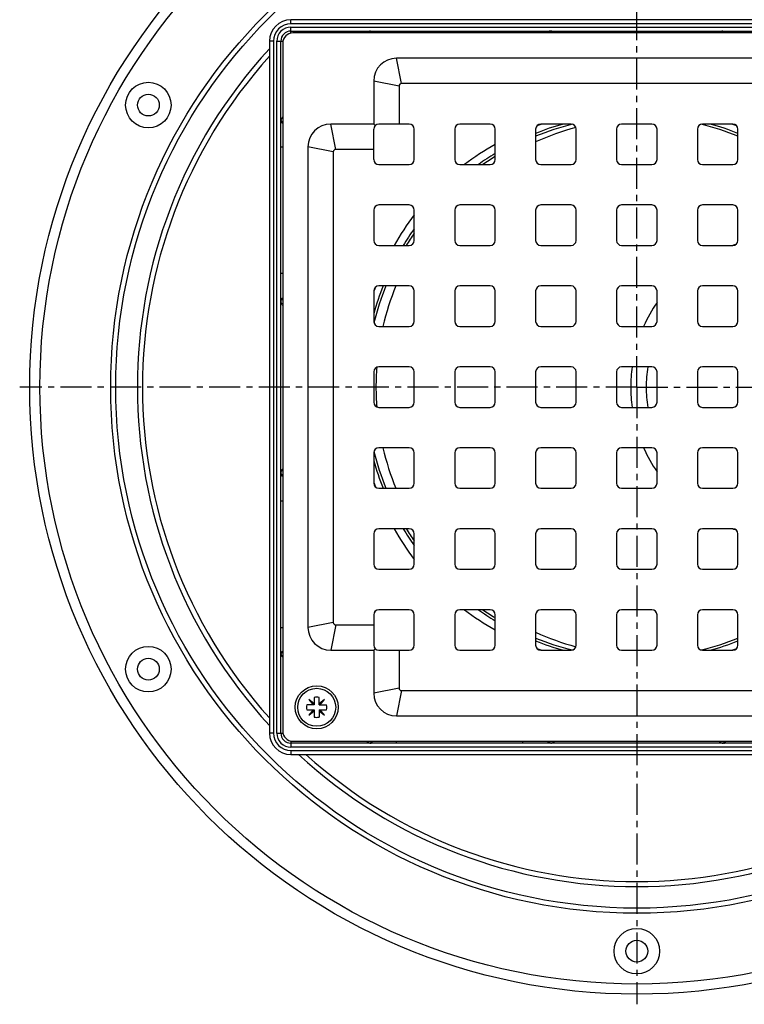
# Model space of a CAD drawing. Units: millimetres. Extents: x 91 to 367, y -134 to 194.
# Drawn here: x 91 to 234, y -134 to 60 of the extents above; entities that cross this region are included whole.
import ezdxf

# ---------------------------------------------------------------- set-up
doc = ezdxf.new("R2010")
doc.units = ezdxf.units.MM
doc.header["$LTSCALE"] = 16.335
doc.linetypes.add('CENTER', pattern=[0.6, 0.375, -0.075, 0.075, -0.075])
doc.layers.get('0').update_dxf_attribs({"linetype": 'CONTINUOUS'})
doc.layers.add('AXES', color=7, linetype='CONTINUOUS')

msp = doc.modelspace()

# ---------------------------------------------------------------- linework, layer by layer
at = {"color": 9, "linetype": 'Continuous'}
for p, q in [((144.43, 59.45), (144.43, 60.25)), ((281.18, 59.45), (144.43, 59.45)), ((144.43, 57.59), (144.43, 58.8)), ((144.43, 58.8), (281.18, 58.8)), ((165.3, 58), (165.3, 57.63)), ((190.3, 58), (190.3, 57.63)), ((140.98, 56), (140.18, 56)), ((140.98, 56), (140.98, -80.75)), ((141.63, -80.75), (141.63, 56)), ((141.63, 56), (142.84, 56)), ((166.3, 47.63), (165.3, 52.63)), ((165.8, 47.13), (160.8, 48.13)), ((153.3, 34.63), (152.3, 39.63)), ((142.43, 35.13), (142.8, 35.13)), ((152.8, 34.13), (147.8, 35.13)), ((231.78, 15.63), (231.8, 15.64)), ((142.43, 10.13), (142.8, 10.13)), ((142.43, -34.87), (142.8, -34.87)), ((231.8, -40.38), (231.78, -40.37)), ((142.43, -59.87), (142.8, -59.87)), ((152.8, -58.87), (147.8, -59.87)), ((153.3, -59.37), (152.3, -64.37)), ((165.8, -71.87), (160.8, -72.87)), ((166.3, -72.37), (165.3, -77.37)), ((140.98, -80.75), (140.18, -80.75)), ((141.63, -80.75), (142.84, -80.75)), ((144.43, -82.33), (144.43, -83.55)), ((281.18, -83.55), (144.43, -83.55)), ((165.3, -82.75), (165.3, -82.37)), ((190.3, -82.75), (190.3, -82.37)), ((144.43, -84.2), (144.43, -85)), ((144.43, -84.2), (281.18, -84.2))]:
    msp.add_line(p, q, dxfattribs=at)
at = {"color": 7, "linetype": 'Continuous'}
for p, q in [((281.18, 60.25), (144.43, 60.25)), ((144.43, 58), (281.18, 58)), ((280.8, 57.63), (144.8, 57.63)), ((140.18, 56), (140.18, -80.75)), ((142.43, -80.75), (142.43, 56)), ((142.8, 55.63), (142.8, -80.37)), ((260.3, 52.63), (165.3, 52.63)), ((160.8, 48.13), (160.8, 39.63)), ((165.8, 47.13), (165.8, 39.63)), ((259.3, 47.63), (166.3, 47.63)), ((160.8, 39.63), (152.3, 39.63)), ((161.1, 39.34), (160.8, 39.63)), ((167.8, 39.63), (161.8, 39.63)), ((183.8, 39.63), (177.8, 39.63)), ((199.8, 39.63), (193.8, 39.63)), ((215.8, 39.63), (209.8, 39.63)), ((231.8, 39.63), (225.8, 39.63)), ((160.8, 32.63), (160.8, 38.63)), ((168.8, 32.63), (168.8, 38.63)), ((176.8, 38.63), (176.8, 32.63)), ((184.8, 32.63), (184.8, 38.63)), ((192.8, 38.63), (192.8, 32.63)), ((200.8, 32.63), (200.8, 38.63)), ((208.8, 38.63), (208.8, 32.63)), ((216.8, 32.63), (216.8, 38.63)), ((224.8, 38.63), (224.8, 32.63)), ((232.8, 32.63), (232.8, 38.63)), ((147.8, 35.13), (147.8, -59.87)), ((152.8, 34.13), (152.8, -58.87)), ((160.8, 34.63), (153.3, 34.63)), ((161.8, 31.63), (167.8, 31.63)), ((177.8, 31.63), (183.8, 31.63)), ((193.8, 31.63), (199.8, 31.63)), ((209.8, 31.63), (215.8, 31.63)), ((225.8, 31.63), (231.8, 31.63)), ((167.8, 23.63), (161.8, 23.63)), ((183.8, 23.63), (177.8, 23.63)), ((199.8, 23.63), (193.8, 23.63)), ((215.8, 23.63), (209.8, 23.63)), ((231.8, 23.63), (225.8, 23.63)), ((160.8, 22.63), (160.8, 16.63)), ((168.8, 16.63), (168.8, 22.63)), ((176.8, 22.63), (176.8, 16.63)), ((184.8, 16.63), (184.8, 22.63)), ((192.8, 22.63), (192.8, 16.63)), ((200.8, 16.63), (200.8, 22.63)), ((208.8, 22.63), (208.8, 16.63)), ((216.8, 16.63), (216.8, 22.63)), ((224.8, 22.63), (224.8, 16.63)), ((232.8, 16.63), (232.8, 22.63)), ((161.8, 15.63), (167.8, 15.63)), ((177.8, 15.63), (183.8, 15.63)), ((193.8, 15.63), (199.8, 15.63)), ((209.8, 15.63), (215.8, 15.63)), ((225.8, 15.63), (231.8, 15.63)), ((160.8, 6.63), (160.8, 0.63)), ((167.8, 7.63), (161.8, 7.63)), ((168.8, 0.63), (168.8, 6.63)), ((176.8, 6.63), (176.8, 0.63)), ((183.8, 7.63), (177.8, 7.63)), ((184.8, 0.63), (184.8, 6.63)), ((192.8, 6.63), (192.8, 0.63)), ((199.8, 7.63), (193.8, 7.63)), ((200.8, 0.63), (200.8, 6.63)), ((208.8, 6.63), (208.8, 0.63)), ((215.8, 7.63), (209.8, 7.63)), ((216.8, 0.63), (216.8, 6.63)), ((224.8, 6.63), (224.8, 0.63)), ((231.8, 7.63), (225.8, 7.63)), ((232.8, 0.63), (232.8, 6.63)), ((161.8, -0.37), (167.8, -0.37)), ((177.8, -0.37), (183.8, -0.37)), ((193.8, -0.37), (199.8, -0.37)), ((209.8, -0.37), (215.8, -0.37)), ((225.8, -0.37), (231.8, -0.37)), ((160.8, -9.37), (160.8, -15.37)), ((167.8, -8.37), (161.8, -8.37)), ((168.8, -15.37), (168.8, -9.37)), ((176.8, -9.37), (176.8, -15.37)), ((183.8, -8.37), (177.8, -8.37)), ((184.8, -15.37), (184.8, -9.37)), ((192.8, -9.37), (192.8, -15.37)), ((199.8, -8.37), (193.8, -8.37)), ((200.8, -15.37), (200.8, -9.37)), ((208.8, -9.37), (208.8, -15.37)), ((215.8, -8.37), (209.8, -8.37)), ((216.8, -15.37), (216.8, -9.37)), ((224.8, -9.37), (224.8, -15.37)), ((231.8, -8.37), (225.8, -8.37)), ((232.8, -15.37), (232.8, -9.37)), ((161.8, -16.37), (167.8, -16.37)), ((177.8, -16.37), (183.8, -16.37)), ((193.8, -16.37), (199.8, -16.37)), ((209.8, -16.37), (215.8, -16.37)), ((225.8, -16.37), (231.8, -16.37)), ((167.8, -24.37), (161.8, -24.37)), ((183.8, -24.37), (177.8, -24.37)), ((199.8, -24.37), (193.8, -24.37)), ((215.8, -24.37), (209.8, -24.37)), ((231.8, -24.37), (225.8, -24.37)), ((160.8, -25.37), (160.8, -31.37)), ((168.8, -31.37), (168.8, -25.37)), ((176.8, -25.37), (176.8, -31.37)), ((184.8, -31.37), (184.8, -25.37)), ((192.8, -25.37), (192.8, -31.37)), ((200.8, -31.37), (200.8, -25.37)), ((208.8, -25.37), (208.8, -31.37)), ((216.8, -31.37), (216.8, -25.37)), ((224.8, -25.37), (224.8, -31.37)), ((232.8, -31.37), (232.8, -25.37)), ((161.8, -32.37), (167.8, -32.37)), ((177.8, -32.37), (183.8, -32.37)), ((193.8, -32.37), (199.8, -32.37)), ((209.8, -32.37), (215.8, -32.37)), ((225.8, -32.37), (231.8, -32.37)), ((167.8, -40.37), (161.8, -40.37)), ((183.8, -40.37), (177.8, -40.37)), ((199.8, -40.37), (193.8, -40.37)), ((215.8, -40.37), (209.8, -40.37)), ((231.8, -40.37), (225.8, -40.37)), ((160.8, -41.37), (160.8, -47.37)), ((168.8, -47.37), (168.8, -41.37)), ((176.8, -41.37), (176.8, -47.37)), ((184.8, -47.37), (184.8, -41.37)), ((192.8, -41.37), (192.8, -47.37)), ((200.8, -47.37), (200.8, -41.37)), ((208.8, -41.37), (208.8, -47.37)), ((216.8, -47.37), (216.8, -41.37)), ((224.8, -41.37), (224.8, -47.37)), ((232.8, -47.37), (232.8, -41.37)), ((161.8, -48.37), (167.8, -48.37)), ((177.8, -48.37), (183.8, -48.37)), ((193.8, -48.37), (199.8, -48.37)), ((209.8, -48.37), (215.8, -48.37)), ((225.8, -48.37), (231.8, -48.37)), ((167.8, -56.37), (161.8, -56.37)), ((183.8, -56.37), (177.8, -56.37)), ((199.8, -56.37), (193.8, -56.37)), ((215.8, -56.37), (209.8, -56.37)), ((231.8, -56.37), (225.8, -56.37)), ((160.8, -57.37), (160.8, -63.37)), ((168.8, -63.37), (168.8, -57.37)), ((176.8, -57.37), (176.8, -63.37)), ((184.8, -63.37), (184.8, -57.37)), ((192.8, -57.37), (192.8, -63.37)), ((200.8, -63.37), (200.8, -57.37)), ((208.8, -57.37), (208.8, -63.37)), ((216.8, -63.37), (216.8, -57.37)), ((224.8, -57.37), (224.8, -63.37)), ((232.8, -63.37), (232.8, -57.37)), ((153.3, -59.37), (160.8, -59.37)), ((161.1, -64.08), (160.8, -64.37)), ((152.3, -64.37), (160.8, -64.37)), ((160.8, -64.37), (160.8, -72.87)), ((161.8, -64.37), (167.8, -64.37)), ((165.8, -64.37), (165.8, -71.87)), ((177.8, -64.37), (183.8, -64.37)), ((193.8, -64.37), (199.8, -64.37)), ((209.8, -64.37), (215.8, -64.37)), ((225.8, -64.37), (231.8, -64.37)), ((149.02, -73.72), (149.02, -75.16)), ((150.02, -75.16), (150.02, -73.72)), ((166.3, -72.37), (259.3, -72.37)), ((149.02, -75.16), (147.58, -75.16)), ((149.02, -74.99), (147.96, -74.1)), ((147.96, -74.1), (148.85, -75.16)), ((151.08, -74.1), (150.02, -74.99)), ((150.02, -75.16), (151.45, -75.16)), ((150.19, -75.16), (151.08, -74.1)), ((147.58, -76.16), (149.02, -76.16)), ((148.85, -76.16), (147.96, -77.22)), ((147.96, -77.22), (149.02, -76.33)), ((149.02, -76.16), (149.02, -77.59)), ((150.02, -76.16), (150.02, -77.59)), ((150.02, -76.16), (151.45, -76.16)), ((150.02, -76.33), (151.08, -77.22)), ((151.08, -77.22), (150.19, -76.16)), ((165.3, -77.37), (260.3, -77.37)), ((281.18, -82.75), (144.43, -82.75)), ((144.8, -82.37), (280.8, -82.37)), ((144.43, -85), (281.18, -85))]:
    msp.add_line(p, q, dxfattribs=at)
for centre, radius in [((116.24, 43.38), 4.5), ((116.24, 43.38), 2.15), ((116.24, -68.12), 4.5), ((116.24, -68.12), 2.15), ((149.52, -75.66), 4.25), ((212.8, -123.87), 4.5), ((212.8, -123.87), 2.15)]:
    msp.add_circle(centre, radius, dxfattribs=at)
for centre, radius, start, end in [((144.43, 56), 4.25, 90, 180), ((144.43, 56), 2, 90, 180), ((144.8, 55.63), 2, 90, 180), ((165.3, 48.13), 4.5, 90, 180), ((166.3, 47.13), 0.5, 90, 180), ((152.3, 35.13), 4.5, 90, 180), ((161.8, 38.63), 1, 90, 180), ((167.8, 38.63), 1, 0, 90), ((177.8, 38.63), 1, 90, 180), ((183.8, 38.63), 1, 0, 90), ((193.8, 38.63), 1, 90, 180), ((212.8, -12.37), 53.49, 103.7385, 111.9609), ((199.8, 38.63), 1, 0, 90), ((209.8, 38.63), 1, 90, 180), ((215.8, 38.63), 1, 0, 90), ((225.8, 38.63), 1, 90, 180), ((212.8, -12.37), 53.49, 68.0391, 76.2615), ((231.8, 38.63), 1, 0, 90), ((153.3, 34.13), 0.5, 90, 180), ((212.8, -12.37), 53.49, 121.5694, 124.6394), ((161.8, 32.63), 1, 180, 270), ((167.8, 32.63), 1, 270, 360), ((177.8, 32.63), 1, 180, 270), ((183.8, 32.63), 1, 270, 360), ((193.8, 32.63), 1, 180, 270), ((199.8, 32.63), 1, 270, 360), ((209.8, 32.63), 1, 180, 270), ((215.8, 32.63), 1, 270, 360), ((225.8, 32.63), 1, 180, 270), ((231.8, 32.63), 1, 270, 360), ((161.8, 22.63), 1, 90, 180), ((167.8, 22.63), 1, 0, 90), ((177.8, 22.63), 1, 90, 180), ((183.8, 22.63), 1, 0, 90), ((193.8, 22.63), 1, 90, 180), ((199.8, 22.63), 1, 0, 90), ((209.8, 22.63), 1, 90, 180), ((215.8, 22.63), 1, 0, 90), ((225.8, 22.63), 1, 90, 180), ((231.8, 22.63), 1, 0, 90), ((212.8, -12.37), 53.49, 145.3523, 148.4285), ((161.8, 16.63), 1, 180, 270), ((167.8, 16.63), 1, 270, 360), ((177.8, 16.63), 1, 180, 270), ((183.8, 16.63), 1, 270, 360), ((193.8, 16.63), 1, 180, 270), ((199.8, 16.63), 1, 270, 360), ((209.8, 16.63), 1, 180, 270), ((215.8, 16.63), 1, 270, 360), ((225.8, 16.63), 1, 180, 270), ((231.8, 16.63), 1, 270, 360), ((161.8, 6.63), 1, 90, 180), ((212.8, -12.37), 53.49, 158.041, 166.2705), ((167.8, 6.63), 1, 0, 90), ((177.8, 6.63), 1, 90, 180), ((183.8, 6.63), 1, 0, 90), ((193.8, 6.63), 1, 90, 180), ((199.8, 6.63), 1, 0, 90), ((209.8, 6.63), 1, 90, 180), ((215.8, 6.63), 1, 0, 90), ((225.8, 6.63), 1, 90, 180), ((231.8, 6.63), 1, 0, 90), ((161.8, 0.63), 1, 180, 270), ((167.8, 0.63), 1, 270, 360), ((177.8, 0.63), 1, 180, 270), ((183.8, 0.63), 1, 270, 360), ((193.8, 0.63), 1, 180, 270), ((199.8, 0.63), 1, 270, 360), ((209.8, 0.63), 1, 180, 270), ((215.8, 0.63), 1, 270, 360), ((225.8, 0.63), 1, 180, 270), ((231.8, 0.63), 1, 270, 360), ((161.8, -9.37), 1, 90, 180), ((167.8, -9.37), 1, 0, 90), ((177.8, -9.37), 1, 90, 180), ((183.8, -9.37), 1, 0, 90), ((193.8, -9.37), 1, 90, 180), ((199.8, -9.37), 1, 0, 90), ((209.8, -9.37), 1, 90, 180), ((215.8, -9.37), 1, 0, 90), ((225.8, -9.37), 1, 90, 180), ((231.8, -9.37), 1, 0, 90), ((161.8, -15.37), 1, 180, 270), ((167.8, -15.37), 1, 270, 360), ((177.8, -15.37), 1, 180, 270), ((183.8, -15.37), 1, 270, 360), ((193.8, -15.37), 1, 180, 270), ((199.8, -15.37), 1, 270, 360), ((209.8, -15.37), 1, 180, 270), ((215.8, -15.37), 1, 270, 360), ((225.8, -15.37), 1, 180, 270), ((231.8, -15.37), 1, 270, 360), ((161.8, -25.37), 1, 90, 180), ((212.8, -12.37), 53.49, 193.7295, 201.959), ((167.8, -25.37), 1, 0, 90), ((177.8, -25.37), 1, 90, 180), ((183.8, -25.37), 1, 0, 90), ((193.8, -25.37), 1, 90, 180), ((199.8, -25.37), 1, 0, 90), ((209.8, -25.37), 1, 90, 180), ((215.8, -25.37), 1, 0, 90), ((225.8, -25.37), 1, 90, 180), ((231.8, -25.37), 1, 0, 90), ((161.8, -31.37), 1, 180, 270), ((167.8, -31.37), 1, 270, 360), ((177.8, -31.37), 1, 180, 270), ((183.8, -31.37), 1, 270, 360), ((193.8, -31.37), 1, 180, 270), ((199.8, -31.37), 1, 270, 360), ((209.8, -31.37), 1, 180, 270), ((215.8, -31.37), 1, 270, 360), ((225.8, -31.37), 1, 180, 270), ((231.8, -31.37), 1, 270, 360), ((161.8, -41.37), 1, 90, 180), ((212.8, -12.37), 53.49, 211.5715, 214.6477), ((167.8, -41.37), 1, 0, 90), ((177.8, -41.37), 1, 90, 180), ((183.8, -41.37), 1, 0, 90), ((193.8, -41.37), 1, 90, 180), ((199.8, -41.37), 1, 0, 90), ((209.8, -41.37), 1, 90, 180), ((215.8, -41.37), 1, 0, 90), ((225.8, -41.37), 1, 90, 180), ((231.8, -41.37), 1, 0, 90), ((161.8, -47.37), 1, 180, 270), ((167.8, -47.37), 1, 270, 360), ((177.8, -47.37), 1, 180, 270), ((183.8, -47.37), 1, 270, 360), ((193.8, -47.37), 1, 180, 270), ((199.8, -47.37), 1, 270, 360), ((209.8, -47.37), 1, 180, 270), ((215.8, -47.37), 1, 270, 360), ((225.8, -47.37), 1, 180, 270), ((231.8, -47.37), 1, 270, 360), ((161.8, -57.37), 1, 90, 180), ((167.8, -57.37), 1, 0, 90), ((177.8, -57.37), 1, 90, 180), ((212.8, -12.37), 53.49, 235.3606, 238.4306), ((183.8, -57.37), 1, 0, 90), ((193.8, -57.37), 1, 90, 180), ((199.8, -57.37), 1, 0, 90), ((209.8, -57.37), 1, 90, 180), ((215.8, -57.37), 1, 0, 90), ((225.8, -57.37), 1, 90, 180), ((231.8, -57.37), 1, 0, 90), ((152.3, -59.87), 4.5, 180, 270), ((153.3, -58.87), 0.5, 180, 270), ((212.8, -12.37), 53.49, 248.0391, 256.2615), ((212.8, -12.37), 53.49, 283.7385, 291.9609), ((161.8, -63.37), 1, 180, 270), ((167.8, -63.37), 1, 270, 360), ((177.8, -63.37), 1, 180, 270), ((183.8, -63.37), 1, 270, 360), ((193.8, -63.37), 1, 180, 270), ((199.8, -63.37), 1, 270, 360), ((209.8, -63.37), 1, 180, 270), ((215.8, -63.37), 1, 270, 360), ((225.8, -63.37), 1, 180, 270), ((231.8, -63.37), 1, 270, 360), ((166.3, -71.87), 0.5, 180, 270), ((149.52, -75.66), 2, 75.5225, 104.4775), ((165.3, -72.87), 4.5, 180, 270), ((149.52, -75.66), 2, 165.5225, 194.4775), ((149.52, -75.66), 2, 345.5225, 14.4775), ((149.52, -75.66), 2, 255.5225, 284.4775), ((144.43, -80.75), 4.25, 180, 270), ((144.43, -80.75), 2, 180, 270), ((144.8, -80.37), 2, 180, 270)]:
    msp.add_arc(centre, radius, start, end, dxfattribs=at)
at = {"color": 9, "linetype": 'Continuous'}
for centre, radius, start, end in [((144.43, 56), 3.45, 90, 180), ((144.43, 56), 2.8, 90, 180), ((215.18, -13.7), 54.59, 105.3275, 114.1997), ((241.05, -12.12), 29.26, 107.186, 108.4366), ((214.05, -12.39), 52.82, 157.7197, 166.8419), ((241.05, -12.36), 29.46, 145.4048, 155.9795), ((213.94, -12.37), 52.7, 175.7418, 179.9982), ((240.96, -12.37), 29.37, 172.1698, 179.9968), ((239.73, -12.37), 25.08, 170.823, 180.0012), ((213.94, -12.37), 52.7, 180.0018, 184.2582), ((240.96, -12.37), 29.37, 180.0032, 187.8302), ((239.73, -12.37), 25.08, 179.9988, 189.177), ((214.05, -12.35), 52.82, 193.1581, 202.2803), ((241.05, -12.38), 29.46, 204.0205, 214.5952), ((241.05, -12.62), 29.26, 251.5634, 252.814), ((215.21, -10.96), 54.68, 245.8071, 254.6657), ((144.43, -80.75), 3.45, 180, 270), ((144.43, -80.75), 2.8, 180, 270)]:
    msp.add_arc(centre, radius, start, end, dxfattribs=at)
for points, knots in [([(160, 57.98), (159.96, 57.97), (159.86, 57.93), (159.65, 57.82), (159.5, 57.71), (159.39, 57.63)], [0, 0, 0, 0, 0.206355, 0.443518, 1, 1, 1, 1]), ([(160.18, 58), (160.16, 58), (160.11, 58), (160.05, 57.99), (160, 57.98)], [0, 0, 0, 0, 0.25461, 1, 1, 1, 1]), ([(160, 57.98), (160.02, 57.98), (160.07, 57.97), (160.13, 57.95), (160.16, 57.92)], [0, 0, 0, 0, 0.243562, 1, 1, 1, 1]), ([(160.16, 57.92), (160.21, 57.89), (160.31, 57.8), (160.36, 57.69), (160.38, 57.63)], [0, 0, 0, 0, 0.484388, 1, 1, 1, 1]), ([(160.18, 58), (160.22, 58), (160.31, 57.99), (160.43, 57.9), (160.52, 57.78), (160.55, 57.68), (160.56, 57.63)], [0, 0, 0, 0, 0.226274, 0.465586, 0.724211, 1, 1, 1, 1]), ([(195.6, 58), (195.56, 58), (195.47, 57.99), (195.35, 57.9), (195.25, 57.78), (195.22, 57.68), (195.21, 57.63)], [0, 0, 0, 0, 0.229784, 0.47058, 0.727924, 1, 1, 1, 1]), ([(195.63, 57.94), (195.58, 57.9), (195.5, 57.81), (195.46, 57.69), (195.45, 57.63)], [0, 0, 0, 0, 0.47501, 1, 1, 1, 1]), ([(195.81, 58), (195.78, 58), (195.71, 57.99), (195.65, 57.96), (195.63, 57.94)], [0, 0, 0, 0, 0.487703, 1, 1, 1, 1]), ([(196.66, 57.63), (196.59, 57.68), (196.44, 57.78), (196.22, 57.9), (196.01, 57.98), (195.88, 58), (195.81, 58)], [0, 0, 0, 0, 0.295954, 0.563467, 0.798297, 1, 1, 1, 1]), ([(229.79, 58), (229.73, 58), (229.59, 57.98), (229.39, 57.9), (229.17, 57.78), (229.02, 57.68), (228.94, 57.63)], [0, 0, 0, 0, 0.201703, 0.436533, 0.704046, 1, 1, 1, 1]), ([(229.79, 58), (229.83, 58), (229.89, 57.99), (229.95, 57.96), (229.98, 57.94)], [0, 0, 0, 0, 0.487704, 1, 1, 1, 1]), ([(229.98, 57.94), (230.03, 57.9), (230.1, 57.81), (230.14, 57.69), (230.15, 57.63)], [0, 0, 0, 0, 0.47501, 1, 1, 1, 1]), ([(230, 58), (230.05, 58), (230.14, 57.99), (230.26, 57.9), (230.35, 57.78), (230.39, 57.68), (230.4, 57.63)], [0, 0, 0, 0, 0.229784, 0.47058, 0.727924, 1, 1, 1, 1]), ([(142.8, 41.04), (142.73, 40.94), (142.62, 40.78), (142.51, 40.57), (142.47, 40.48), (142.45, 40.43)], [0, 0, 0, 0, 0.556482, 0.793645, 1, 1, 1, 1]), ([(142.45, 40.43), (142.45, 40.42), (142.43, 40.36), (142.43, 40.3), (142.43, 40.25)], [0, 0, 0, 0, 0.24713, 1, 1, 1, 1]), ([(142.43, 40.25), (142.43, 40.21), (142.45, 40.12), (142.53, 40), (142.65, 39.92), (142.75, 39.88), (142.8, 39.87)], [0, 0, 0, 0, 0.226274, 0.465587, 0.724211, 1, 1, 1, 1]), ([(142.45, 40.43), (142.46, 40.42), (142.46, 40.36), (142.49, 40.31), (142.51, 40.27)], [0, 0, 0, 0, 0.243561, 1, 1, 1, 1]), ([(142.51, 40.27), (142.54, 40.22), (142.63, 40.13), (142.74, 40.07), (142.8, 40.05)], [0, 0, 0, 0, 0.484387, 1, 1, 1, 1]), ([(142.43, 4.83), (142.43, 4.87), (142.45, 4.97), (142.53, 5.09), (142.65, 5.18), (142.75, 5.21), (142.8, 5.22)], [0, 0, 0, 0, 0.229784, 0.47058, 0.727924, 1, 1, 1, 1]), ([(142.43, 4.62), (142.43, 4.65), (142.44, 4.72), (142.47, 4.78), (142.5, 4.81)], [0, 0, 0, 0, 0.487704, 1, 1, 1, 1]), ([(142.43, 4.62), (142.43, 4.56), (142.45, 4.42), (142.53, 4.21), (142.65, 3.99), (142.75, 3.85), (142.8, 3.77)], [0, 0, 0, 0, 0.201703, 0.436533, 0.704046, 1, 1, 1, 1]), ([(142.5, 4.81), (142.53, 4.85), (142.63, 4.93), (142.74, 4.97), (142.8, 4.98)], [0, 0, 0, 0, 0.47501, 1, 1, 1, 1]), ([(142.8, -28.51), (142.75, -28.59), (142.65, -28.73), (142.53, -28.95), (142.45, -29.16), (142.43, -29.3), (142.43, -29.36)], [0, 0, 0, 0, 0.295954, 0.563467, 0.798297, 1, 1, 1, 1]), ([(142.43, -29.36), (142.43, -29.39), (142.44, -29.46), (142.47, -29.52), (142.5, -29.55)], [0, 0, 0, 0, 0.487703, 1, 1, 1, 1]), ([(142.43, -29.57), (142.43, -29.62), (142.45, -29.71), (142.53, -29.83), (142.65, -29.92), (142.75, -29.95), (142.8, -29.96)], [0, 0, 0, 0, 0.229784, 0.47058, 0.727924, 1, 1, 1, 1]), ([(142.5, -29.55), (142.53, -29.59), (142.63, -29.67), (142.74, -29.71), (142.8, -29.72)], [0, 0, 0, 0, 0.47501, 1, 1, 1, 1]), ([(142.43, -64.99), (142.43, -64.95), (142.45, -64.86), (142.53, -64.74), (142.65, -64.66), (142.75, -64.62), (142.8, -64.61)], [0, 0, 0, 0, 0.226274, 0.465586, 0.724211, 1, 1, 1, 1]), ([(142.43, -64.99), (142.43, -65.01), (142.43, -65.07), (142.44, -65.13), (142.45, -65.17)], [0, 0, 0, 0, 0.25461, 1, 1, 1, 1]), ([(142.45, -65.17), (142.46, -65.16), (142.46, -65.1), (142.49, -65.05), (142.51, -65.01)], [0, 0, 0, 0, 0.243562, 1, 1, 1, 1]), ([(142.45, -65.17), (142.47, -65.22), (142.51, -65.31), (142.62, -65.52), (142.73, -65.68), (142.8, -65.78)], [0, 0, 0, 0, 0.206355, 0.443518, 1, 1, 1, 1]), ([(142.51, -65.01), (142.54, -64.96), (142.63, -64.87), (142.74, -64.81), (142.8, -64.79)], [0, 0, 0, 0, 0.484388, 1, 1, 1, 1]), ([(159.39, -82.37), (159.5, -82.45), (159.65, -82.56), (159.86, -82.67), (159.96, -82.71), (160, -82.72)], [0, 0, 0, 0, 0.556482, 0.793645, 1, 1, 1, 1]), ([(160, -82.72), (160.02, -82.72), (160.07, -82.71), (160.13, -82.69), (160.16, -82.66)], [0, 0, 0, 0, 0.243561, 1, 1, 1, 1]), ([(160, -82.72), (160.02, -82.72), (160.08, -82.74), (160.14, -82.75), (160.18, -82.75)], [0, 0, 0, 0, 0.24713, 1, 1, 1, 1]), ([(160.16, -82.66), (160.21, -82.63), (160.31, -82.54), (160.36, -82.43), (160.38, -82.37)], [0, 0, 0, 0, 0.484387, 1, 1, 1, 1]), ([(160.18, -82.75), (160.22, -82.75), (160.31, -82.73), (160.43, -82.64), (160.52, -82.52), (160.55, -82.42), (160.56, -82.37)], [0, 0, 0, 0, 0.226274, 0.465587, 0.724211, 1, 1, 1, 1]), ([(195.6, -82.75), (195.56, -82.75), (195.47, -82.73), (195.35, -82.64), (195.25, -82.52), (195.22, -82.42), (195.21, -82.37)], [0, 0, 0, 0, 0.229784, 0.47058, 0.727924, 1, 1, 1, 1]), ([(195.63, -82.68), (195.58, -82.64), (195.5, -82.55), (195.46, -82.43), (195.45, -82.37)], [0, 0, 0, 0, 0.47501, 1, 1, 1, 1]), ([(195.81, -82.75), (195.78, -82.75), (195.71, -82.73), (195.65, -82.7), (195.63, -82.68)], [0, 0, 0, 0, 0.487704, 1, 1, 1, 1]), ([(195.81, -82.75), (195.88, -82.75), (196.01, -82.72), (196.22, -82.64), (196.44, -82.52), (196.59, -82.42), (196.66, -82.37)], [0, 0, 0, 0, 0.201703, 0.436533, 0.704046, 1, 1, 1, 1]), ([(228.94, -82.37), (229.02, -82.42), (229.17, -82.52), (229.39, -82.64), (229.59, -82.72), (229.73, -82.75), (229.79, -82.75)], [0, 0, 0, 0, 0.295954, 0.563467, 0.798297, 1, 1, 1, 1]), ([(229.79, -82.75), (229.83, -82.75), (229.89, -82.73), (229.95, -82.7), (229.98, -82.68)], [0, 0, 0, 0, 0.487703, 1, 1, 1, 1]), ([(229.98, -82.68), (230.03, -82.64), (230.1, -82.55), (230.14, -82.43), (230.15, -82.37)], [0, 0, 0, 0, 0.47501, 1, 1, 1, 1]), ([(230, -82.75), (230.05, -82.75), (230.14, -82.73), (230.26, -82.64), (230.35, -82.52), (230.39, -82.42), (230.4, -82.37)], [0, 0, 0, 0, 0.229784, 0.47058, 0.727924, 1, 1, 1, 1])]:
    msp.add_open_spline(points, degree=3, knots=knots, dxfattribs=at)
at = {"layer": 'AXES', "color": 7, "linetype": 'CENTER'}
for q in [(212.8, 109.63), (90.8, -12.37), (212.8, -134.37), (367.06, -12.37)]:
    msp.add_line((212.8, -12.37), q, dxfattribs=at)
at = {"layer": 'AXES', "color": 9, "linetype": 'Continuous'}
for p, q in [((168.67, 39.13), (168.35, 39.47)), ((161.3, 31.77), (160.97, 32.08)), ((160.86, 6.61), (160.9, 6.73)), ((161.3, -56.51), (160.97, -56.82)), ((168.67, -63.87), (168.35, -64.21))]:
    msp.add_line(p, q, dxfattribs=at)
at = {"layer": 'AXES', "color": 7, "linetype": 'Continuous'}
for centre, radius in [((212.8, -12.37), 120), ((149.52, -75.66), 3.75)]:
    msp.add_circle(centre, radius, dxfattribs=at)
at = {"layer": 'AXES', "color": 9, "linetype": 'Continuous'}
for radius in [118, 104, 103]:
    msp.add_circle((212.8, -12.37), radius, dxfattribs=at)
for centre, radius, start, end in [((212.8, -12.37), 98.73, 137.3594, 222.6406), ((212.8, -12.37), 97.73, 137.9995, 222.0005), ((210.72, -11.05), 53.36, 108.4623, 109.3219), ((210.76, -11.15), 53.47, 108.2336, 108.4625), ((214.85, -11.15), 53.47, 71.5375, 71.7664), ((214.89, -11.05), 53.36, 70.6781, 71.5377), ((210.75, -10.83), 53.18, 119.2067, 127.0124), ((211.14, -10.24), 53.03, 142.9773, 150.8056), ((211.61, -10.33), 53.5, 161.5396, 161.7532), ((211.42, -10.27), 53.29, 160.6832, 161.4059), ((211.53, -14.43), 53.42, 198.2514, 198.4599), ((211.43, -14.47), 53.31, 198.4596, 199.3141), ((211.26, -14.42), 53.18, 209.2042, 217.0144), ((210.67, -14.03), 53.04, 232.9772, 240.8037), ((210.72, -13.69), 53.36, 250.6781, 251.5377), ((214.89, -13.69), 53.36, 288.4623, 289.3219), ((210.76, -13.59), 53.47, 251.5375, 251.7664), ((214.85, -13.59), 53.47, 288.2336, 288.4625), ((212.8, -12.37), 98.73, 227.3594, 312.6406), ((212.8, -12.37), 97.73, 227.9987, 312.0013)]:
    msp.add_arc(centre, radius, start, end, dxfattribs=at)
at = {"layer": 'AXES', "color": 7, "linetype": 'Continuous'}
for start, end in [(105.6269, 111.7417), (68.2583, 74.3731), (121.2349, 125.4212), (144.5865, 148.7701), (158.262, 164.3581), (195.6419, 201.738), (211.2298, 215.4136), (234.5788, 238.7651), (248.2583, 254.3731), (285.6269, 291.7417)]:
    msp.add_arc((212.8, -12.37), 54, start, end, dxfattribs=at)

doc.saveas('drawing.dxf')
